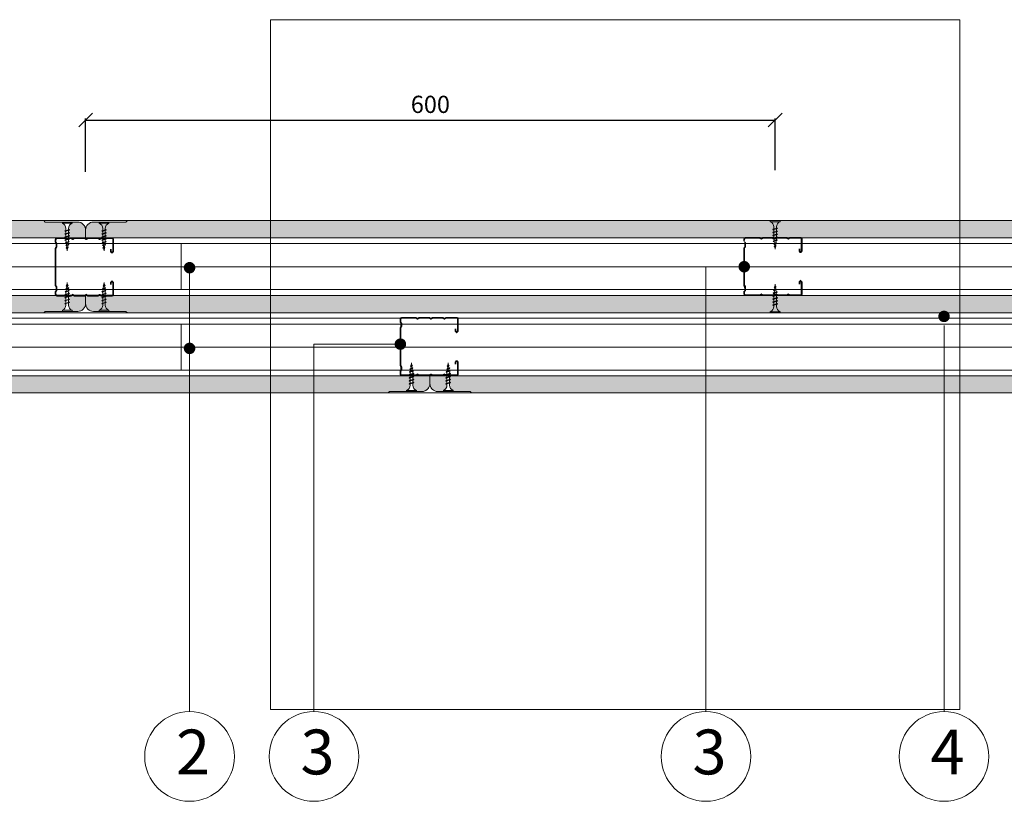
# Model space of a CAD drawing. Units: millimetres. Extents: x 33010 to 35110, y 9689 to 12659.
# Drawn here: x 33765 to 34622, y 11058 to 11738 of the extents above; entities that cross this region are included whole.
import ezdxf

# ---------------------------------------------------------------- set-up
doc = ezdxf.new("R2010")
doc.units = ezdxf.units.MM
doc.header["$XCLIPFRAME"] = 2
doc.layers.get('0').update_dxf_attribs({"lineweight": 13})
doc.layers.get('Defpoints').update_dxf_attribs({"lineweight": 13})
for name, color, linetype, lineweight in [('isolante', 255, 'BATTING', 13), ('linee', 7, 'Continuous', 13), ('montanti', 7, 'Continuous', 13), ('quote', 7, 'Continuous', 13), ('Retino LaDura Plus', 252, 'Continuous', 13), ('testi_annotazioni', 7, 'Continuous', 13), ('viti_fissaggi_tasselli', 7, 'Continuous', 13)]:
    doc.layers.add(name, color=color, linetype=linetype, lineweight=lineweight)
doc.layers.add('Retino lana di roccia', color=7, linetype='Continuous', lineweight=13, true_color=0xbdae7a)
doc.layers.add('VERIFICA', color=20, linetype='Continuous', lineweight=13, plot=False)
doc.styles.get("Standard").update_dxf_attribs({"font": 'arial.ttf'})
doc.linetypes.add('BATTING', pattern='A,0.00254,-2.54,[134,ltypeshp.shx,S=2.54,R=0,X=-2.54,Y=0],-5.08,[134,ltypeshp.shx,S=2.54,R=180,X=2.54,Y=0],-2.54', length=10.16254)
doc.dimstyles.new('ISO-25', dxfattribs={"dimtxt": 2.5, "dimasz": 2.5, "dimexe": 1.25, "dimexo": 0.625, "dimtad": 1, "dimtxsty": 'Standard', "dimcen": 2.5, "dimadec": 0, "dimazin": 0, "dimtfac": 1, "dimtmove": 0, "dimatfit": 3, "dimfxl": 1, "dimarcsym": 0})
picture_1 = doc.add_image_def('image1.jpg', size_in_pixel=(3000, 2000))

# ---------------------------------------------------------------- blocks, each defined once
blk = doc.blocks.new('TF25')
for p, q in [((4.25, 0), (-4.25, 0)), ((-4.25, 0), (-4.25, -1)), ((4.25, 0), (4.25, -1)), ((4.25, -1), (-4.25, -1)), ((-2, -7.795703000000003), (-1.684999000000971, -7.61383699999999)), ((2, -6.795704000000001), (-1.999998999999661, -7.795703000000003)), ((-1.999998999999661, -7.795702000000006), (-1.684998000000633, -8.110701999999947)), ((1.684999999999491, -6.977568000000019), (-1.684999000000971, -8.110700999999949)), ((1.684999999999491, -6.480703999999946), (-1.684998000000633, -7.61383699999999)), ((-1.125, -5.499995766358097), (-1.125, -7.416513000000009)), ((-1.125, -7.913207999999941), (-1.125, -10.02040399999998)), ((1.124998999999661, -5.500056784005892), (1.124998999999661, -6.655484000000001)), ((1.124998999999661, -7.158795999999938), (1.124998999999661, -9.25937399999998)), ((2, -6.795704000000001), (1.684999999999491, -6.480703999999946)), ((2, -6.795703000000003), (1.684999999999491, -6.977568000000019)), ((1.999996999998984, -14.59566999999993), (-2.000003000001016, -15.59566899999993)), ((2, -9.395703000000026), (-2, -10.39570200000003)), ((1.999998999999661, -11.99568599999998), (-2, -12.99568499999998)), ((-1.999998999999661, -10.39570200000003), (-1.684999000000971, -10.21383700000001)), ((-1.999998999999661, -10.39569999999992), (-1.684998000000633, -10.71070099999997)), ((-1.999998999999661, -12.99569099999997), (-1.684998000000633, -12.81382499999995)), ((-1.999998999999661, -12.99568899999997), (-1.684998000000633, -13.31069000000002)), ((-1.999998999999661, -15.59568200000001), (-1.684998000000633, -15.413816)), ((-1.999998999999661, -15.59568000000002), (-1.684998000000633, -15.91067999999996)), ((1.684998000000633, -12.177549), (-1.685002000000168, -13.31068199999993)), ((1.684998000000633, -14.28067499999997), (-1.685000999999829, -15.41380800000002)), ((1.685000999999829, -9.080702999999971), (-1.684999000000971, -10.21383600000001)), ((1.684999999999491, -9.57756699999993), (-1.684999000000971, -10.71069999999997)), ((1.685000999999829, -11.68069200000002), (-1.684999000000971, -12.81382599999995)), ((1.684999999999491, -14.77754600000003), (-1.684999000000971, -15.91067899999996)), ((1.473226999998587, -16.845373), (-1.334469000001263, -17.78943700000002)), ((-0.9197349999994913, -17.64214500000003), (-1.125003000001016, -16.00000199999999)), ((-1.125, -10.51544000000001), (-1.125, -12.61602399999992)), ((-1.125, -13.11712199999999), (-1.125, -15.21607499999993)), ((-1.125, -15.71934099999999), (-1.125, -16.00002599999993)), ((1.125001000000339, -16.00001699999996), (1.000299999999697, -16.99762499999997)), ((1.124998999999661, -9.754410000000007), (1.124998999999661, -11.86161400000003)), ((1.124998999999661, -12.36492499999997), (1.124998999999661, -14.46387800000002)), ((1.124998999999661, -14.96053699999993), (1.124998999999661, -16.00004200000001)), ((1.788227000000916, -17.16037799999992), (1.473224999999729, -16.84537599999999)), ((2, -14.59568100000001), (1.684999000000971, -14.77754600000003)), ((2, -9.395703000000026), (1.684999999999491, -9.080702999999971)), ((2, -9.395702000000028), (1.684999999999491, -9.57756699999993)), ((2, -11.99569099999997), (1.684999999999491, -11.68069100000002)), ((2, -11.99569099999997), (1.684999999999491, -12.17755599999998)), ((2, -14.59568300000001), (1.684999999999491, -14.28068199999996)), ((-1.64948000000004, -17.97129999999993), (-1.334480000001349, -17.78943400000003)), ((1.788227000000916, -17.16036799999995), (-1.649475000000166, -17.97129999999993)), ((-1.649472000000969, -17.97130800000002), (-1.334471000000121, -18.28630799999996)), ((1.473224999999729, -17.34222899999997), (-1.334478000000672, -18.286295)), ((-1.279073000001517, -20.20057599999996), (-0.9640719999988505, -20.01871099999994)), ((1.317935999999463, -19.67231500000003), (-1.279070000000502, -20.20057099999997)), ((-1.279064999998809, -20.20056499999998), (-0.9640619999991031, -20.51556700000003)), ((1.002932999999757, -19.35731299999998), (-0.9640699999999924, -20.01870099999996)), ((1.002936000000773, -19.85418399999992), (-0.9640699999999924, -20.51557200000002)), ((-0.9478810000000522, -22.44303300000001), (-0.6328800000010233, -22.261167)), ((0.8476430000009714, -22.18426699999998), (-0.9478789999993751, -22.44303000000002)), ((-0.9478760000001785, -22.44301999999993), (-0.6328739999989921, -22.75802199999998)), ((-0.637775999999576, -19.89781499999992), (-0.8603450000009616, -18.11726799999997)), ((0.5326399999994464, -22.36612400000001), (-0.6328840000005584, -22.75802099999999)), ((0.5326420000001235, -21.86926800000003), (-0.6328759999996691, -22.26116400000001)), ((-0.3547710000002553, -22.16185799999994), (-0.5781590000005963, -20.37475499999994)), ((0, -25), (-0.2954260000005888, -22.636617)), ((0.3218010000000504, -22.425613), (0, -25)), ((0.6281689999996161, -19.97466999999995), (0.3864460000004328, -21.90845899999999)), ((0.8476410000002943, -22.18426399999998), (0.5326390000009269, -21.86926199999994)), ((0.8476399999999558, -22.18426499999998), (0.5326399999994464, -22.366131)), ((0.9357089999994059, -17.51435600000002), (0.6938190000000759, -19.449476)), ((1.317933999998786, -19.67231900000002), (1.002935000000434, -19.85418500000003)), ((1.31793800000014, -19.67231800000002), (1.002936000000773, -19.35731499999997)), ((1.788227000000916, -17.16037499999993), (1.473226999998587, -17.34223999999995))]:
    blk.add_line(p, q)
for centre, start, end in [((-6.04361599999902, -5.580636000000027), 0.9391580000098917, 68.61638599996397), ((6.04361599999902, -5.580636000000027), 111.383669000049, 179.0614358177075)]:
    blk.add_arc(centre, 4.919276999999999, start, end)
blk = doc.blocks.new('_Oblique')
at = {"color": 0, "linetype": 'ByBlock', "lineweight": -2}
blk.add_line((-0.5, -0.5), (0.5, 0.5), dxfattribs=at)
blk = doc.blocks.new('*D258')
at = {"layer": 'Defpoints', "color": 0, "transparency": 16777216}
for p in [(34422.60148253932, 11650.53471589384), (33822.60148253932, 11604.88641084666), (34422.60148253932, 11606.31293338167)]:
    blk.add_point(p, dxfattribs=at)
at = {"layer": 'quote', "color": 0, "lineweight": -2, "transparency": 16777216}
for p, q in [((33822.60148253932, 11605.51141084666), (33822.60148253932, 11651.78471589384)), ((34422.60148253932, 11606.93793338167), (34422.60148253932, 11651.78471589384))]:
    blk.add_line(p, q, dxfattribs=at)
at = {"layer": 'quote', "color": 0, "lineweight": -3, "transparency": 16777216}
blk.add_line((33822.60148253932, 11650.53471589384), (34422.60148253932, 11650.53471589384), dxfattribs=at)
at = {"layer": 'quote', "color": 0, "lineweight": -3, "transparency": 16777216, "xscale": 12, "yscale": 12, "zscale": 12, "rotation": 180}
blk.add_blockref('_Oblique', (33822.60148253932, 11650.53471589384), dxfattribs=at)
at = {"layer": 'quote', "color": 0, "lineweight": -3, "transparency": 16777216, "xscale": 12, "yscale": 12, "zscale": 12}
blk.add_blockref('_Oblique', (34422.60148253932, 11650.53471589384), dxfattribs=at)
at = {"layer": 'quote', "color": 0, "transparency": 16777216, "insert": (34122.60148253932, 11662.19331070966), "char_height": 15, "attachment_point": 5}
blk.add_mtext('600', dxfattribs=at)

msp = doc.modelspace()

# ---------------------------------------------------------------- hatches: boundary and pattern name
at = {"layer": 'Retino LaDura Plus', "linetype": 'Continuous'}
h = msp.add_hatch(color=256, dxfattribs=at)
edge = h.paths.add_edge_path()
edge.add_arc((33680.08132887836, 11554.13598989119), 2.5, -89.98868885531311, 4.172306944383308e-11, ccw=False)
edge.add_line((33680.08182242015, 11551.63598993991), (33680.08253111177, 11548.0461641634))
edge.add_line((33680.08253111177, 11548.0461641634), (33805.47647917202, 11548.04616816649))
edge.add_line((33805.47647917202, 11548.04616816649), (33805.47647917202, 11548.65105433666))
edge.add_line((33805.47647917202, 11548.65105433666), (33804.91647417855, 11548.46275755973))
edge.add_line((33804.91647417855, 11548.46275755973), (33804.54464395529, 11548.83458778299))
edge.add_line((33804.54464395529, 11548.83458778299), (33805.47647917202, 11549.14790949411))
edge.add_line((33805.47647917202, 11549.14790949411), (33805.47647917202, 11551.25103538381))
edge.add_line((33805.47647917202, 11551.25103538381), (33804.91648017202, 11551.06274056626))
edge.add_line((33804.91648017202, 11551.06274056626), (33804.60148157202, 11551.37773916626))
edge.add_line((33804.60148157202, 11551.37773916626), (33804.60148093573, 11551.37773900718))
edge.add_line((33804.60148093573, 11551.37773900718), (33804.60148143998, 11551.3777392983))
edge.add_line((33804.60148143998, 11551.3777392983), (33804.54464315486, 11551.43457762419))
edge.add_line((33804.54464315486, 11551.43457762419), (33805.47647917202, 11551.74789932794))
edge.add_line((33805.47647917202, 11551.74789932794), (33805.47647917202, 11553.85103438381))
edge.add_line((33805.47647917202, 11553.85103438381), (33804.91648017202, 11553.66273956625))
edge.add_line((33804.91648017202, 11553.66273956625), (33804.60148097202, 11553.97773776626))
edge.add_line((33804.60148097202, 11553.97773776626), (33804.60147840832, 11553.97773712533))
edge.add_line((33804.60147840832, 11553.97773712533), (33804.60148043997, 11553.97773829831))
edge.add_line((33804.60148043997, 11553.97773829831), (33804.54464257486, 11554.03457601872))
edge.add_line((33804.54464257486, 11554.03457601872), (33805.47647917202, 11554.34789810344))
edge.add_line((33805.47647917202, 11554.34789810344), (33805.47647917202, 11556.2734447999))
edge.add_arc((33800.55786317202, 11556.19280456625), 4.919277000003735, 0.9392746134483879, 68.61643056948851)
edge.add_line((33802.35147964112, 11560.77344056626), (33802.35147917202, 11560.77344056626))
edge.add_line((33802.35147917202, 11560.77344056626), (33802.35147917202, 11561.77343666203))
edge.add_line((33802.35147917202, 11561.77343666203), (33787.51057826293, 11561.77342302857))
edge.add_line((33787.51057826293, 11561.77342302857), (33786.23784718683, 11563.04615313797))
edge.add_line((33786.23784718683, 11563.04615313797), (33109.8593073032, 11563.04615313798))
edge.add_line((33109.8593073032, 11563.04615313798), (33109.8593073032, 11548.04615313798))
edge.add_line((33109.8593073032, 11548.04615313798), (33680.08253111177, 11548.04616416341))
edge.add_line((33680.08253111177, 11548.04616416341), (33680.08182242015, 11551.63598993991))
edge.add_arc((33680.08132887836, 11554.13598989119), 2.500000000000526, 180, 270.0113111446869, ccw=False)
edge.add_arc((33680.08132887836, 11554.13598989119), 2.5, 0, 180, ccw=False)
for points in [[(33822.60148253932, 11548.04616871319), (33822.60148317198, 11554.8592996067, -0.0003650229297135153), (33822.60148317197, 11554.86938753285, 0.4139997092493258), (33815.69238071376, 11561.77344891753), (33810.85147917202, 11561.77344447048), (33810.85147917202, 11560.77344056626), (33810.85147870291, 11560.77344056626, 0.3041943885856352), (33807.72647817202, 11556.27338378222), (33807.72647817202, 11555.10444102034), (33808.28647917202, 11555.29273656625), (33808.60147917202, 11554.97773656626), (33808.60147611718, 11554.97773580255), (33808.28647917201, 11554.79587256625), (33807.72647817202, 11554.60757707621), (33807.72647817202, 11552.50444179585), (33808.28647942365, 11552.69273731462), (33808.60147917202, 11552.37773756626), (33808.60147611718, 11552.37773680255), (33808.28647917202, 11552.19587356626), (33807.72647817202, 11552.00757807622), (33807.72647817202, 11549.90445262968), (33808.28648017202, 11550.09274856626), (33808.60147497202, 11549.77775376626), (33808.60149520995, 11549.77775882574), (33808.2865109938, 11549.59590293853), (33807.72647817202, 11549.40759680457), (33807.72647817202, 11548.04616823832)], [(33822.60148253932, 11497.78045228877), (33822.60148317198, 11490.96732139526, 0.0003650229297135153), (33822.60148317197, 11490.95723346911, -0.4139997092493258), (33815.69238071376, 11484.05317208442), (33810.85147917202, 11484.05317653148), (33810.85147917202, 11485.0531804357), (33810.85147870291, 11485.0531804357, -0.3041943885856352), (33807.72647817202, 11489.55323721973), (33807.72647817202, 11490.72217998161), (33808.28647917202, 11490.5338844357), (33808.60147917202, 11490.8488844357), (33808.60147611718, 11490.84888519941), (33808.28647917201, 11491.03074843571), (33807.72647817202, 11491.21904392574), (33807.72647817202, 11493.32217920611), (33808.28647942365, 11493.13388368733), (33808.60147917202, 11493.4488834357), (33808.60147611718, 11493.44888419941), (33808.28647917202, 11493.6307474357), (33807.72647817202, 11493.81904292574), (33807.72647817202, 11495.92216837228), (33808.28648017202, 11495.7338724357), (33808.60147497202, 11496.0488672357), (33808.60149520995, 11496.04886217621), (33808.2865109938, 11496.23071806343), (33807.72647817202, 11496.41902419738), (33807.72647817202, 11497.78045276364)], [(34107.27273504893, 11423.07201242471), (34107.83272990141, 11423.26030579183), (34108.14773328522, 11423.44217274547), (34108.14773264893, 11423.4421725864), (34107.83273404893, 11423.7571711864), (34107.27273504893, 11423.56887636884), (34107.27273504893, 11425.67200225854), (34107.83273580187, 11425.86029777581), (34108.14771495626, 11426.04215116324), (34108.14773744893, 11426.0421567864), (34107.8327400424, 11426.35715419293), (34107.27273504893, 11426.16885741599), (34107.27273504893, 11428.04646937645), (34122.14773873256, 11428.04646908233), (34122.14773873256, 11421.23412741971, 0.0003940680202761709), (34122.14773809991, 11421.22323679157, -0.1988175271290017), (34120.12232574946, 11416.34102207107, -0.198817372312821), (34115.23863564168, 11414.31917540684), (34109.81626096582, 11414.31918038806, -0.2688447313005934), (34107.27273504893, 11418.54646695275), (34107.27273504893, 11420.47201364921), (34107.8327354435, 11420.66030899155), (34108.14773581264, 11420.84217462732), (34108.14773324893, 11420.8421739864), (34107.83273404893, 11421.1571721864), (34107.27273504893, 11420.96887736884)]]:
    msp.add_hatch(color=256, dxfattribs=at).paths.add_polyline_path(points)
h = msp.add_hatch(color=256, dxfattribs=at)
edge = h.paths.add_edge_path()
edge.add_line((33822.60148253932, 11548.04616871319), (33822.60148317198, 11554.85929963664))
edge.add_arc((33829.51058667123, 11554.86434357714), 6.909105340390947, 90.00000863304172, 180.0418283575399, ccw=False)
edge.add_line((33829.5105856302, 11561.77344891753), (33857.69238744836, 11561.77342302857))
edge.add_line((33857.69238744836, 11561.77342302857), (33858.96511915713, 11563.04615313798))
edge.add_line((33858.96511915713, 11563.04615313798), (34909.85930730342, 11563.04615313798))
edge.add_line((34909.85930730342, 11563.04615313798), (34909.85930730342, 11548.04615313798))
edge.add_line((34909.85930730342, 11548.04615313798), (33822.60148253932, 11548.04616871319))
h = msp.add_hatch(color=256, dxfattribs=at)
edge = h.paths.add_edge_path()
edge.add_arc((33680.08132887836, 11491.69063111077), 2.5, 359.9999999999583, 449.9886888553131)
edge.add_line((33680.08182242015, 11494.19063106205), (33680.08253111177, 11497.78045683855))
edge.add_line((33680.08253111177, 11497.78045683855), (33805.47647917202, 11497.78045283547))
edge.add_line((33805.47647917202, 11497.78045283547), (33805.47647917202, 11497.1755666653))
edge.add_line((33805.47647917202, 11497.1755666653), (33804.91647417855, 11497.36386344223))
edge.add_line((33804.91647417855, 11497.36386344223), (33804.54464395529, 11496.99203321897))
edge.add_line((33804.54464395529, 11496.99203321897), (33805.47647917202, 11496.67871150785))
edge.add_line((33805.47647917202, 11496.67871150785), (33805.47647917202, 11494.57558561815))
edge.add_line((33805.47647917202, 11494.57558561815), (33804.91648017202, 11494.7638804357))
edge.add_line((33804.91648017202, 11494.7638804357), (33804.60148157202, 11494.4488818357))
edge.add_line((33804.60148157202, 11494.4488818357), (33804.60148093573, 11494.44888199478))
edge.add_line((33804.60148093573, 11494.44888199478), (33804.60148143998, 11494.44888170365))
edge.add_line((33804.60148143998, 11494.44888170365), (33804.54464315486, 11494.39204337777))
edge.add_line((33804.54464315486, 11494.39204337777), (33805.47647917202, 11494.07872167402))
edge.add_line((33805.47647917202, 11494.07872167402), (33805.47647917202, 11491.97558661815))
edge.add_line((33805.47647917202, 11491.97558661815), (33804.91648017202, 11492.1638814357))
edge.add_line((33804.91648017202, 11492.1638814357), (33804.60148097202, 11491.8488832357))
edge.add_line((33804.60148097202, 11491.8488832357), (33804.60147840832, 11491.84888387662))
edge.add_line((33804.60147840832, 11491.84888387662), (33804.60148043997, 11491.84888270365))
edge.add_line((33804.60148043997, 11491.84888270365), (33804.54464257486, 11491.79204498323))
edge.add_line((33804.54464257486, 11491.79204498323), (33805.47647917202, 11491.47872289851))
edge.add_line((33805.47647917202, 11491.47872289851), (33805.47647917202, 11489.55317620205))
edge.add_arc((33800.55786317202, 11489.63381643571), 4.919277000003735, 291.38356943051144, 359.0607253865516, ccw=False)
edge.add_line((33802.35147964112, 11485.0531804357), (33802.35147917202, 11485.0531804357))
edge.add_line((33802.35147917202, 11485.0531804357), (33802.35147917202, 11484.05318433993))
edge.add_line((33802.35147917202, 11484.05318433993), (33787.51057826293, 11484.05319797339))
edge.add_line((33787.51057826293, 11484.05319797339), (33786.23784718683, 11482.78046786398))
edge.add_line((33786.23784718683, 11482.78046786398), (33109.8593073032, 11482.78046786398))
edge.add_line((33109.8593073032, 11482.78046786398), (33109.8593073032, 11497.78046786398))
edge.add_line((33109.8593073032, 11497.78046786398), (33680.08253111177, 11497.78045683855))
edge.add_line((33680.08253111177, 11497.78045683855), (33680.08182242015, 11494.19063106205))
edge.add_arc((33680.08132887836, 11491.69063111077), 2.500000000000526, 89.98868885531313, 180)
edge.add_arc((33680.08132887836, 11491.69063111077), 2.5, 180, 360)
h = msp.add_hatch(color=256, dxfattribs=at)
edge = h.paths.add_edge_path()
edge.add_line((33822.60148253932, 11497.78045228877), (33822.60148317198, 11490.96732136532))
edge.add_arc((33829.51058667123, 11490.96227742482), 6.909105340390947, 179.9581716424601, 269.9999913669583)
edge.add_line((33829.5105856302, 11484.05317208442), (33857.69238744836, 11484.05319797339))
edge.add_line((33857.69238744836, 11484.05319797339), (33858.96511915713, 11482.78046786398))
edge.add_line((33858.96511915713, 11482.78046786398), (34909.85930730342, 11482.78046786398))
edge.add_line((34909.85930730342, 11482.78046786398), (34909.85930730342, 11497.78046786398))
edge.add_line((34909.85930730342, 11497.78046786398), (33822.60148253932, 11497.78045228877))
h = msp.add_hatch(color=256, dxfattribs=at)
edge = h.paths.add_edge_path()
edge.add_line((33521.02274031425, 11420.46299765754), (33521.02274031425, 11422.93700667933))
edge.add_line((33521.02274031425, 11422.93700667933), (33520.46274546176, 11423.26031926298))
edge.add_line((33520.46274546176, 11423.26031926298), (33520.09090426508, 11423.38534760838))
edge.add_line((33520.09090426508, 11423.38534760838), (33520.1477425822, 11423.44218592549))
edge.add_line((33520.1477425822, 11423.44218592549), (33520.14774207796, 11423.44218621661))
edge.add_line((33520.14774207796, 11423.44218621661), (33520.14774271425, 11423.44218605754))
edge.add_line((33520.14774271425, 11423.44218605754), (33521.02274031425, 11424.31718365755))
edge.add_line((33521.02274031425, 11424.31718365755), (33521.02274031425, 11425.53699450531))
edge.add_line((33521.02274031425, 11425.53699450531), (33520.14776040692, 11426.04216463438))
edge.add_line((33520.14776040692, 11426.04216463438), (33520.14773791425, 11426.04217025754))
edge.add_line((33520.14773791425, 11426.04217025754), (33521.02274031425, 11426.91717265755))
edge.add_line((33521.02274031425, 11426.91717265755), (33521.02274031425, 11428.04646750133))
edge.add_line((33521.02274031425, 11428.04646750133), (33109.8593073032, 11428.0464711864))
edge.add_line((33109.8593073032, 11428.0464711864), (33109.8593073032, 11413.04648465754))
edge.add_line((33109.8593073032, 11413.04648465754), (33517.89774031425, 11413.04648465754))
edge.add_line((33517.89774031425, 11413.04648465754), (33517.89774031425, 11414.04648465754))
edge.add_line((33517.89774031425, 11414.04648465754), (33517.89774078335, 11414.04648465754))
edge.add_arc((33516.10412431425, 11418.62712065754), 4.919277000000221, 291.3835694306213, 359.0607253867846)
edge.add_line((33521.02274031425, 11418.54648042391), (33521.02274031425, 11420.46299765754))
edge = h.paths.add_edge_path()
edge.add_arc((33680.1070939727, 11422.14936256302), 2.500000000001104, 180.0000000000417, 270.0179866194552, ccw=False)
edge.add_arc((33680.10709397269, 11422.14936256302), 2.5, 90.0046356697386, 180, ccw=False)
edge.add_line((33680.10689170344, 11424.64936255484), (33680.10622105876, 11428.04646435469))
edge.add_line((33680.10622105876, 11428.04646435469), (33523.27273931425, 11428.04646745683))
edge.add_line((33523.27273931425, 11428.04646745683), (33523.27273931425, 11428.01232614758))
edge.add_line((33523.27273931425, 11428.01232614758), (33523.83273791968, 11427.8240314627))
edge.add_line((33523.83273791968, 11427.8240314627), (33524.14777620881, 11427.64214493391))
edge.add_line((33524.14777620881, 11427.64214493391), (33524.14772931427, 11427.64215665754))
edge.add_line((33524.14772931427, 11427.64215665754), (33523.83273457242, 11427.3271609157))
edge.add_line((33523.83273457242, 11427.3271609157), (33523.27273931425, 11427.5154544751))
edge.add_line((33523.27273931425, 11427.5154544751), (33523.27273931425, 11425.41232841922))
edge.add_line((33523.27273931425, 11425.41232841922), (33523.83277213602, 11425.22402228527))
edge.add_line((33523.83277213602, 11425.22402228527), (33524.14775635215, 11425.04216639807))
edge.add_line((33524.14775635215, 11425.04216639807), (33524.14773611425, 11425.04217145754))
edge.add_line((33524.14773611425, 11425.04217145754), (33523.83274131425, 11424.72717665754))
edge.add_line((33523.83274131425, 11424.72717665754), (33523.27273931425, 11424.91547259412))
edge.add_line((33523.27273931425, 11424.91547259412), (33523.27273931425, 11422.81234714758))
edge.add_line((33523.27273931425, 11422.81234714758), (33523.83274031424, 11422.62405165755))
edge.add_line((33523.83274031424, 11422.62405165755), (33524.14773725941, 11422.44218842125))
edge.add_line((33524.14773725941, 11422.44218842125), (33524.14774031425, 11422.44218765754))
edge.add_line((33524.14774031425, 11422.44218765754), (33523.83274056588, 11422.12718790917))
edge.add_line((33523.83274056588, 11422.12718790917), (33523.27273931425, 11422.31548342795))
edge.add_line((33523.27273931425, 11422.31548342795), (33523.27273931425, 11420.21234814758))
edge.add_line((33523.27273931425, 11420.21234814758), (33523.83274031424, 11420.02405265754))
edge.add_line((33523.83274031424, 11420.02405265754), (33524.14773725941, 11419.84218942125))
edge.add_line((33524.14773725941, 11419.84218942125), (33524.14774031425, 11419.84218865754))
edge.add_line((33524.14774031425, 11419.84218865754), (33523.83274031425, 11419.52718865754))
edge.add_line((33523.83274031425, 11419.52718865754), (33523.27273931425, 11419.71548420345))
edge.add_line((33523.27273931425, 11419.71548420345), (33523.27273931425, 11418.54654144158))
edge.add_arc((33528.19135631424, 11418.62712065754), 4.919276999996274, 180.9385638330858, 248.6164305694576)
edge.add_line((33526.39773984515, 11414.04648465754), (33526.39774031425, 11414.04648465754))
edge.add_line((33526.39774031425, 11414.04648465754), (33526.39774031425, 11413.04648465754))
edge.add_line((33526.39774031425, 11413.04648465754), (33680.10918230552, 11413.04648465754))
edge.add_line((33680.10918230552, 11413.04648465754), (33680.10787878701, 11419.64936268621))
edge = h.paths.add_edge_path()
edge.add_line((33913.0465833175, 11428.04645974717), (33680.10622105876, 11428.04646435469))
edge.add_line((33680.10622105876, 11428.04646435469), (33680.10689170344, 11424.64936255484))
edge.add_arc((33680.10709397269, 11422.14936256302), 2.500000000000755, 0, 90.0046356697386, ccw=False)
edge.add_arc((33680.1070939727, 11422.14936256302), 2.499999999992724, -89.98201338054469, 4.172306944383308e-11, ccw=False)
edge.add_line((33680.10787878701, 11419.64936268621), (33680.10918230552, 11413.04648465754))
edge.add_line((33680.10918230552, 11413.04648465754), (33913.0465833175, 11413.04648465755))
edge.add_line((33913.0465833175, 11413.04648465755), (33913.0465833175, 11428.04645974717))
h.paths.add_polyline_path([(34021.30070988504, 11428.04645760592), (33913.0465833175, 11428.04645974717), (33913.0465833175, 11413.04648465754), (34021.30070988504, 11413.04648465754)])
edge = h.paths.add_edge_path()
edge.add_line((34105.02273694691, 11423.07201242472), (34104.46274209442, 11423.26030579183))
edge.add_line((34104.46274209442, 11423.26030579183), (34104.14773871062, 11423.44217274547))
edge.add_line((34104.14773871062, 11423.44217274547), (34104.1477393469, 11423.4421725864))
edge.add_line((34104.1477393469, 11423.4421725864), (34104.4627379469, 11423.7571711864))
edge.add_line((34104.4627379469, 11423.7571711864), (34105.02273694691, 11423.56887636884))
edge.add_line((34105.02273694691, 11423.56887636884), (34105.02273694691, 11425.67200225855))
edge.add_line((34105.02273694691, 11425.67200225855), (34104.46273619396, 11425.86029777581))
edge.add_line((34104.46273619396, 11425.86029777581), (34104.14775703957, 11426.04215116323))
edge.add_line((34104.14775703957, 11426.04215116323), (34104.14773454691, 11426.0421567864))
edge.add_line((34104.14773454691, 11426.0421567864), (34104.46273195343, 11426.35715419293))
edge.add_line((34104.46273195343, 11426.35715419293), (34105.02273694691, 11426.16885741599))
edge.add_line((34105.02273694691, 11426.16885741599), (34105.02273694691, 11428.04645594991))
edge.add_line((34105.02273694691, 11428.04645594991), (34021.30070988504, 11428.04645760592))
edge.add_line((34021.30070988504, 11428.04645760592), (34021.30070988504, 11413.04648465754))
edge.add_line((34021.30070988504, 11413.04648465754), (34085.78411811655, 11413.04648465754))
edge.add_line((34085.78411811655, 11413.04648465754), (34087.05683635415, 11414.31920129581))
edge.add_line((34087.05683635415, 11414.31920129581), (34102.47922325515, 11414.31918712817))
edge.add_arc((34100.10412094691, 11418.6271071864), 4.919276999998376, 298.8694371321956, 359.0607253866349)
edge.add_line((34105.02273694691, 11418.54646695275), (34105.02273694691, 11420.47201364921))
edge.add_line((34105.02273694691, 11420.47201364921), (34104.46273655234, 11420.66030899155))
edge.add_line((34104.46273655234, 11420.66030899155), (34104.1477361832, 11420.84217462732))
edge.add_line((34104.1477361832, 11420.84217462732), (34104.14773874691, 11420.8421739864))
edge.add_line((34104.14773874691, 11420.8421739864), (34104.4627379469, 11421.1571721864))
edge.add_line((34104.4627379469, 11421.1571721864), (34105.02273694691, 11420.96887736884))
edge.add_line((34105.02273694691, 11420.96887736884), (34105.02273694691, 11423.07201242472))
h = msp.add_hatch(color=256, dxfattribs=at)
h.paths.add_polyline_path([(34136.14774494945, 11420.84217345435), (34136.14774291779, 11420.84217462732), (34136.1477454815, 11420.8421739864), (34136.4627446815, 11421.1571721864), (34137.0227436815, 11420.96887736884), (34137.0227436815, 11423.07201242471), (34136.46274882901, 11423.26030579183), (34136.14774544522, 11423.44217274547), (34136.14774608151, 11423.4421725864), (34136.4627446815, 11423.7571711864), (34137.0227436815, 11423.56887636884), (34137.0227436815, 11425.67200225854), (34136.46274292856, 11425.86029777581), (34136.14776377417, 11426.04215116323), (34136.1477412815, 11426.0421567864), (34136.46273868803, 11426.35715419293), (34137.0227436815, 11426.16885741599), (34137.0227436815, 11428.04646937645), (34122.14773999788, 11428.04646908233), (34122.14773999788, 11421.23412741971, -0.0003940680202761709), (34122.14774063053, 11421.22323679157, 0.1988175271290017), (34124.17315298098, 11416.34102207107, 0.198817372312821), (34129.05684308875, 11414.31917540684), (34134.47921776461, 11414.31918038806, 0.2688447313005934), (34137.0227436815, 11418.54646695275), (34137.0227436815, 11420.47201364921), (34136.46274328694, 11420.66030899155)])
h.paths.add_polyline_path([(34241.04649352065, 11428.04647143328), (34139.2727426815, 11428.04646942093), (34139.2727426815, 11428.01231267644), (34139.83274128693, 11427.82401799155), (34140.14777957607, 11427.64213146277), (34140.14773268153, 11427.64214318639), (34139.83273793968, 11427.32714744455), (34139.2727426815, 11427.51544100395), (34139.2727426815, 11425.41231494808), (34139.83277550328, 11425.22400881412), (34140.14775971941, 11425.04215292692), (34140.1477394815, 11425.0421579864), (34139.8327446815, 11424.7271631864), (34139.2727426815, 11424.91545912297), (34139.2727426815, 11422.81233367644), (34139.8327436815, 11422.6240381864), (34140.14774062666, 11422.44217495011), (34140.1477436815, 11422.4421741864), (34139.83274393313, 11422.12717443803), (34139.2727426815, 11422.3154699568), (34139.2727426815, 11420.21233467644), (34139.8327436815, 11420.0240391864), (34140.14774062666, 11419.84217595011), (34140.1477436815, 11419.8421751864), (34139.8327436815, 11419.52717518639), (34139.2727426815, 11419.71547073231), (34139.2727426815, 11418.54652797043, 0.2688472960910978), (34141.81625737326, 11414.31918712816), (34157.23864490692, 11414.31920129581), (34158.51137598303, 11413.04648465754), (34241.04649352065, 11413.04648465754)])
h.paths.add_polyline_path([(34362.40776331832, 11428.04647383293), (34241.04649352065, 11428.04647143328), (34241.04649352065, 11413.04648465754), (34362.40776331832, 11413.04648465754)])
h.paths.add_polyline_path([(34909.85930730342, 11428.04648465754), (34362.40776331832, 11428.04647383293), (34362.40776331832, 11413.04648465754), (34909.85930730342, 11413.04648465755)])

# ---------------------------------------------------------------- linework, layer by layer
at = {"layer": 'isolante', "linetype": 'BATTING', "ltscale": 1.95}
for p, q in [((33109.8593073032, 11522.91331050098), (34909.85930730342, 11522.91331050098)), ((33109.8593073032, 11452.91362491073), (34909.85930730342, 11452.91362491073))]:
    msp.add_line(p, q, dxfattribs=at)
at = {"layer": 'linee'}
msp.add_line((33109.8593073032, 11478.04648312294), (34909.85930730342, 11478.04648312294), dxfattribs=at)
for points in [[(33822.60148317198, 11548.04616871319), (33822.60148317198, 11554.8592996364, 0.4144273589282331), (33815.69238071376, 11561.77344891753), (33787.51057826294, 11561.77342302857), (33786.23784718683, 11563.04615313798), (33109.8593073032, 11563.04615313798), (33109.8593073032, 11548.04615313798), (33822.60148317198, 11548.04616871319)], [(33815.69238071376, 11561.77344891753), (33787.5105788956, 11561.77342302857), (33786.23784718683, 11563.04615313798), (33858.96511915713, 11563.04615313798), (33857.69238744836, 11561.77342302857), (33829.5105856302, 11561.77344891753, 0.4139997092582679), (33822.60148317197, 11554.86938753259, 0.4139997092602233), (33815.69238071376, 11561.77344891753, -13273567.13944843)], [(33822.60148253932, 11548.04616871319), (33822.60148317198, 11554.85929963664, -0.4144273589182627), (33829.5105856302, 11561.77344891753), (33857.69238744836, 11561.77342302857), (33858.96511915713, 11563.04615313798), (34909.85930730342, 11563.04615313798), (34909.85930730342, 11548.04615313798), (33822.60148253932, 11548.04616871319)], [(33822.60148317198, 11497.78045228877), (33822.60148317198, 11490.96732136556, -0.4144273589282331), (33815.69238071376, 11484.05317208442), (33787.51057826294, 11484.05319797339), (33786.23784718683, 11482.78046786398), (33109.8593073032, 11482.78046786398), (33109.8593073032, 11497.78046786398), (33822.60148317198, 11497.78045228877)], [(33815.69238071376, 11484.05317208442), (33787.5105788956, 11484.05319797339), (33786.23784718683, 11482.78046786398), (33858.96511915713, 11482.78046786398), (33857.69238744836, 11484.05319797339), (33829.5105856302, 11484.05317208442, -0.4139997092582679), (33822.60148317197, 11490.95723346937, -0.4139997092602233), (33815.69238071376, 11484.05317208442, 13273567.13944843)], [(33822.60148253932, 11497.78045228877), (33822.60148317198, 11490.96732136532, 0.4144273589182627), (33829.5105856302, 11484.05317208442), (33857.69238744836, 11484.05319797339), (33858.96511915713, 11482.78046786398), (34909.85930730342, 11482.78046786398), (34909.85930730342, 11497.78046786398), (33822.60148253932, 11497.78045228877)], [(34122.14773999788, 11428.04645561118), (34122.14773999788, 11421.23412741958, -0.4144613941747139), (34115.23863817232, 11414.31917540684), (34087.05683635415, 11414.31920129581), (34085.78411811655, 11413.04648465754), (33109.8593073032, 11413.04648465754), (33109.8593073032, 11428.0464711864), (34122.14773999788, 11428.04645561118)], [(34115.23863817232, 11414.31917540684), (34087.05683635415, 11414.31920129581), (34085.78410464538, 11413.0464711864), (34158.51137661569, 11413.0464711864), (34157.23864490692, 11414.31920129581), (34129.05684308875, 11414.31917540684, -0.4139997092582679), (34122.14774063053, 11421.22323679178, -0.4139997092602233), (34115.23863817232, 11414.31917540684, 13273567.13944843)], [(34122.14773936522, 11428.04646908233), (34122.14773999788, 11421.23412741958, 0.4144612648299215), (34129.05684308875, 11414.31917540684), (34157.23864490692, 11414.31920129581), (34158.51137598303, 11413.04648465754), (34909.85930730342, 11413.04648465754), (34909.85930730342, 11428.04648465754), (34122.14773936522, 11428.04646908233)]]:
    msp.add_lwpolyline(points, format="xyb", dxfattribs=at)
at = {"layer": 'linee', "flags": 128}
for points in [[(33109.8593073032, 11543.04632591807), (34909.85930730342, 11543.04632591807)], [(33109.8593073032, 11503.04632591807), (34909.85930730342, 11503.04632591807)], [(33109.8593073032, 11473.04664032782), (34909.85930730342, 11473.04664032782)], [(33109.8593073032, 11433.04664032782), (34909.85930730342, 11433.04664032782)]]:
    msp.add_lwpolyline(points, dxfattribs=at)
at = {"layer": 'montanti', "linetype": 'Continuous', "const_width": 1.5, "flags": 128}
for points in [[(33796.51638680605, 11528.51289259865), (33796.51638680605, 11538.89478545637), (33797.31638680606, 11540.28012371355), (33797.31638680606, 11542.90884242144), (33796.51638680604, 11544.29478545636), (33796.51638680604, 11546.49448306749), (33796.86785866861, 11547.34331359379), (33797.71638680604, 11547.69448306749), (33810.03074615998, 11547.69448306749), (33810.72356648301, 11547.29478545637), (33811.41638680604, 11546.89478545637), (33812.10920712908, 11547.2944830675), (33812.8020274521, 11547.69448306749), (33821.75274003996, 11547.69448306749), (33822.42356648302, 11547.29448306749), (33823.11638680605, 11546.89478545637), (33823.80920712907, 11547.29448306749), (33824.48003357214, 11547.69448306749), (33833.45274003996, 11547.69448306749), (33834.12356648302, 11547.2944830675), (33834.81638680604, 11546.8944830675), (33835.50920712907, 11547.29448306749), (33836.18003357213, 11547.69448306749), (33845.71638680604, 11547.69448306749), (33846.28207223099, 11547.46047088132), (33846.51638680604, 11546.89572262015), (33846.51638680604, 11536.19448306749), (33845.87323371176, 11535.25938302398), (33845.16193953081, 11535.25940706573), (33844.51638680604, 11536.19354590372), (33844.51638680604, 11538.19354590372)], [(34395.70450591435, 11528.86457824435), (34395.70450591435, 11539.24647110206), (34396.50450591436, 11540.63180935925), (34396.50450591437, 11543.26052806714), (34395.70450591435, 11544.64647110206), (34395.70450591435, 11546.84616871319), (34396.05597777692, 11547.69499923949), (34396.90450591435, 11548.04616871319), (34409.21886526829, 11548.04616871319), (34409.91168559132, 11547.64647110206), (34410.60450591434, 11547.24647110206), (34411.29732623739, 11547.64616871319), (34411.99014656041, 11548.04616871319), (34420.94085914826, 11548.04616871319), (34421.61168559133, 11547.64616871319), (34422.30450591436, 11547.24647110206), (34422.99732623738, 11547.64616871319), (34423.66815268044, 11548.04616871319), (34432.64085914826, 11548.04616871319), (34433.31168559132, 11547.64616871319), (34434.00450591435, 11547.24616871319), (34434.69732623738, 11547.64616871319), (34435.36815268044, 11548.04616871319), (34444.90450591435, 11548.04616871319), (34445.47019133929, 11547.81215652701), (34445.70450591435, 11547.24740826584), (34445.70450591435, 11536.54616871319), (34445.06135282006, 11535.61106866968), (34444.35005863911, 11535.61109271143), (34443.70450591435, 11536.54523154941), (34443.70450591435, 11538.54523154941)], [(33844.51638680603, 11507.19602500902), (33844.51638680603, 11509.19602500902), (33845.51638680603, 11510.19602500902), (33846.51638680603, 11509.19602500902), (33846.51638680603, 11498.49478545637), (33846.28207223098, 11497.92910003142), (33845.71638680602, 11497.69478545637), (33836.20202745208, 11497.69478545637), (33835.50920712906, 11498.09478545637), (33834.81638680603, 11498.49478545637), (33834.81638680603, 11498.49478545637), (33834.123566483, 11498.09478545637), (33833.43074615997, 11497.69478545637), (33824.50202745209, 11497.69478545637), (33823.80920712906, 11498.09478545636), (33823.11638680603, 11498.49478545637), (33822.423566483, 11498.09478545637), (33821.73074615998, 11497.69478545637), (33812.80202745209, 11497.69478545637), (33811.41638680602, 11498.49478545637), (33810.03074615997, 11497.69478545637), (33797.71638680602, 11497.69478545637), (33796.8678586686, 11498.04625731894), (33796.51638680603, 11498.89478545637), (33796.51638680603, 11501.09478545637), (33797.31638680603, 11502.48042610242), (33797.31638680603, 11505.10914481031), (33796.51638680603, 11506.49478545637), (33796.51638680605, 11528.51289259865)], [(34443.70450591433, 11507.54771065471), (34443.70450591433, 11509.54771065471), (34444.70450591433, 11510.54771065471), (34445.70450591433, 11509.54771065471), (34445.70450591433, 11498.84647110206), (34445.47019133928, 11498.28078567711), (34444.90450591433, 11498.04647110206), (34435.39014656039, 11498.04647110206), (34434.69732623736, 11498.44647110206), (34434.00450591434, 11498.84647110206), (34434.00450591434, 11498.84647110206), (34433.31168559131, 11498.44647110206), (34432.61886526828, 11498.04647110206), (34423.6901465604, 11498.04647110206), (34422.99732623737, 11498.44647110206), (34422.30450591434, 11498.84647110206), (34421.61168559131, 11498.44647110206), (34420.91886526829, 11498.04647110206), (34411.9901465604, 11498.04647110206), (34410.60450591433, 11498.84647110206), (34409.21886526827, 11498.04647110206), (34396.90450591433, 11498.04647110206), (34396.05597777691, 11498.39794296464), (34395.70450591433, 11499.24647110206), (34395.70450591433, 11501.44647110206), (34396.50450591433, 11502.83211174812), (34396.50450591434, 11505.46083045601), (34395.70450591433, 11506.84647110206), (34395.70450591435, 11528.86457824435)], [(34144.51638680603, 11468.89723160485), (34144.51638680603, 11466.89723160485), (34145.51638680603, 11465.89723160485), (34146.51638680603, 11466.89723160485), (34146.51638680603, 11477.5984711575), (34146.28207223098, 11478.16415658245), (34145.71638680602, 11478.3984711575), (34136.20202745208, 11478.3984711575), (34135.50920712906, 11477.9984711575), (34134.81638680603, 11477.5984711575), (34134.81638680603, 11477.5984711575), (34134.123566483, 11477.9984711575), (34133.43074615997, 11478.3984711575), (34124.50202745209, 11478.3984711575), (34123.80920712906, 11477.9984711575), (34123.11638680603, 11477.5984711575), (34122.423566483, 11477.9984711575), (34121.73074615998, 11478.3984711575), (34112.80202745209, 11478.3984711575), (34111.41638680602, 11477.5984711575), (34110.03074615997, 11478.3984711575), (34097.71638680602, 11478.3984711575), (34096.8678586686, 11478.04699929492), (34096.51638680603, 11477.1984711575), (34096.51638680603, 11474.9984711575), (34097.31638680603, 11473.61283051145), (34097.31638680603, 11470.98411180356), (34096.51638680603, 11469.5984711575), (34096.51638680605, 11447.58036401522)], [(34096.51638680605, 11447.58036401522), (34096.51638680605, 11437.1984711575), (34097.31638680606, 11435.81313290032), (34097.31638680606, 11433.18441419243), (34096.51638680604, 11431.7984711575), (34096.51638680604, 11429.59877354637), (34096.86785866861, 11428.74994302008), (34097.71638680604, 11428.39877354637), (34110.03074615998, 11428.39877354637), (34110.72356648301, 11428.7984711575), (34111.41638680604, 11429.1984711575), (34112.10920712908, 11428.79877354637), (34112.8020274521, 11428.39877354637), (34121.75274003996, 11428.39877354637), (34122.42356648302, 11428.79877354637), (34123.11638680605, 11429.1984711575), (34123.80920712907, 11428.79877354637), (34124.48003357214, 11428.39877354637), (34133.45274003996, 11428.39877354637), (34134.12356648302, 11428.79877354637), (34134.81638680604, 11429.19877354637), (34135.50920712907, 11428.79877354637), (34136.18003357213, 11428.39877354637), (34145.71638680604, 11428.39877354637), (34146.28207223099, 11428.63278573255), (34146.51638680604, 11429.19753399372), (34146.51638680604, 11439.89877354637), (34145.87323371176, 11440.83387358989), (34145.16193953081, 11440.83384954814), (34144.51638680604, 11439.89971071015), (34144.51638680604, 11437.89971071015)]]:
    msp.add_lwpolyline(points, dxfattribs=at)
at = {"layer": 'Retino lana di roccia'}
for points in [[(33109.8593073032, 11543.04632591807), (34909.85930730342, 11543.04632591807), (34909.85930730342, 11503.04632591807), (33109.8593073032, 11503.04632591807), (33109.8593073032, 11543.04632591807)], [(33109.8593073032, 11473.04664032782), (34909.85930730342, 11473.04664032782), (34909.85930730342, 11433.04664032782), (33109.8593073032, 11433.04664032782), (33109.8593073032, 11473.04664032782)]]:
    msp.add_lwpolyline(points, dxfattribs=at)
at = {"layer": 'testi_annotazioni', "linetype": 'Continuous', "const_width": 5, "flags": 128}
for points in [[(33910.5465833175, 11522.02012598177, -1), (33915.5465833175, 11522.02012598177, -1)], [(34393.20450591435, 11522.91331050098, -1), (34398.20450591435, 11522.91331050098, -1)], [(34567.06866472869, 11479.67307736927, -1), (34572.06866472869, 11479.67307736927, -1)], [(33910.5465833175, 11451.82765067597, -1), (33915.5465833175, 11451.82765067597, -1)], [(34094.01638680604, 11455.54000924479, -1), (34099.01638680604, 11455.54000924479, -1)]]:
    msp.add_lwpolyline(points, format="xyb", close=True, dxfattribs=at)
at = {"layer": 'testi_annotazioni', "color": 7, "linetype": 'Continuous', "flags": 128}
for points in [[(33913.0465833175, 11135.82829481019), (33913.0465833175, 11519.52012598177)], [(34362.40776331832, 11135.82829481019), (34362.40776331834, 11522.91331050098)], [(34569.5686647378, 11135.82829481019), (34569.5686647378, 11471.72494545458)], [(34021.30070988497, 11135.82829481019), (34021.30070988497, 11455.54000924479)]]:
    msp.add_lwpolyline(points, dxfattribs=at)
at = {"layer": 'testi_annotazioni', "linetype": 'Continuous', "flags": 128}
for points in [[(34395.70450591435, 11522.91331050098), (34362.40776331832, 11522.91331050098)], [(34021.30070988504, 11455.54000924479), (34096.51638680604, 11455.54000924479)]]:
    msp.add_lwpolyline(points, dxfattribs=at)
at = {"layer": 'testi_annotazioni', "color": 7, "linetype": 'Continuous'}
for centre in [(33913.0465833175, 11096.82829481019), (34021.30070988497, 11096.82829481019), (34362.40776331832, 11096.82829481019), (34569.5686647378, 11096.82829481019)]:
    msp.add_circle(centre, 39, dxfattribs=at)
at = {"layer": 'VERIFICA'}
msp.add_lwpolyline([(33983.36522620259, 11737.79809886462), (34583.36522620259, 11737.79809886462), (34583.36522620259, 11137.79809886462), (33983.36522620259, 11137.79809886462)], close=True, dxfattribs=at)

# ---------------------------------------------------------------- block references
at = {"layer": 'viti_fissaggi_tasselli'}
for p in [(33806.60147917202, 11561.77344056626), (33838.60148590662, 11561.77344056626), (34422.60148253932, 11563.04615313798)]:
    msp.add_blockref('TF25', p, dxfattribs=at)
at = {"layer": 'viti_fissaggi_tasselli', "rotation": 180}
for p in [(33806.60147917202, 11484.0531804357), (33838.60148590662, 11484.0531804357), (34422.60148253932, 11482.78046786398), (34106.14773694691, 11414.31918375812), (34138.1477436815, 11414.31918375812)]:
    msp.add_blockref('TF25', p, dxfattribs=at)

# ---------------------------------------------------------------- texts
at = {"layer": 'testi_annotazioni', "linetype": 'Continuous', "char_height": 39, "width": 38.68153562644675, "attachment_point": 1}
for s, insert in [('\\pxqj;{\\fCalibri|b0|i0|c0|p34;2}', (33901.34658331751, 11120.22829481019)), ('\\pxqj;{\\fCalibri|b0|i0|c0|p34;3}', (34009.60070988497, 11120.22829481019)), ('\\pxqj;{\\fCalibri|b0|i0|c0|p34;3}', (34350.70776331832, 11120.22829481019)), ('\\pxqj;{\\fCalibri|b0|i0|c0|p34;4}', (34557.86866473781, 11120.22829481019))]:
    msp.add_mtext(s, dxfattribs=dict(at, insert=insert))

# ---------------------------------------------------------------- dimensions: what is measured, and where the dimension line sits
at = {"layer": 'quote'}
dim = msp.add_linear_dim(base=(34422.60148253932, 11650.53471589384), p1=(33822.60148253932, 11604.88641084666), p2=(34422.60148253932, 11606.31293338167), dimstyle='ISO-25', override={"dimtxt": 15, "dimasz": 12, "dimgap": 4, "dimblk1": 'Oblique', "dimblk2": 'Oblique', "dimsah": 1, "dimfxl": 10, "dimlwd": 65533}, dxfattribs=at)
dim.commit()
dim.dimension.update_dxf_attribs({"geometry": '*D258', "text_midpoint": (34122.60148253932, 11662.19331070966)})

# ---------------------------------------------------------------- referenced raster images: frames only (the image files are external)
at = {"layer": 'Retino lana di roccia'}
image = msp.add_image(picture_1, insert=(32905.652795834, 11142.08174045291), size_in_units=(1000, 666.6666666666666), dxfattribs=at)
image.set_boundary_path([(2999.5, 916.606243604514), (2999.5, 796.6062436045104), (612.1195344075968, 796.606243604514), (612.1195344075968, 916.606243604514), (2999.5, 916.606243604514)])
image = msp.add_image(picture_1, insert=(33905.652795834, 11142.08174045291), size_in_units=(1000, 666.6666666666666), dxfattribs=at)
image.set_boundary_path([(-0.5, 796.6062436045358), (-0.5, 916.6062436045395), (2999.5, 916.6062436045395), (2999.5, 796.6062436045358), (-0.5, 796.6062436045358)])
image = msp.add_image(picture_1, insert=(32905.652795834, 11142.08174045291), size_in_units=(1000, 666.6666666666666), dxfattribs=at)
image.set_boundary_path([(2999.5, 1126.605300375271), (2999.5, 1006.605300375271), (612.1195344075968, 1006.605300375271), (612.1195344075968, 1126.605300375271), (2999.5, 1126.605300375271)])
image = msp.add_image(picture_1, insert=(33905.652795834, 11142.08174045291), size_in_units=(1000, 666.6666666666666), dxfattribs=at)
image.set_boundary_path([(-0.5, 1006.605300375297), (-0.5, 1126.605300375297), (2999.5, 1126.605300375297), (2999.5, 1006.605300375297), (-0.5, 1006.605300375297)])

doc.saveas('drawing.dxf')
